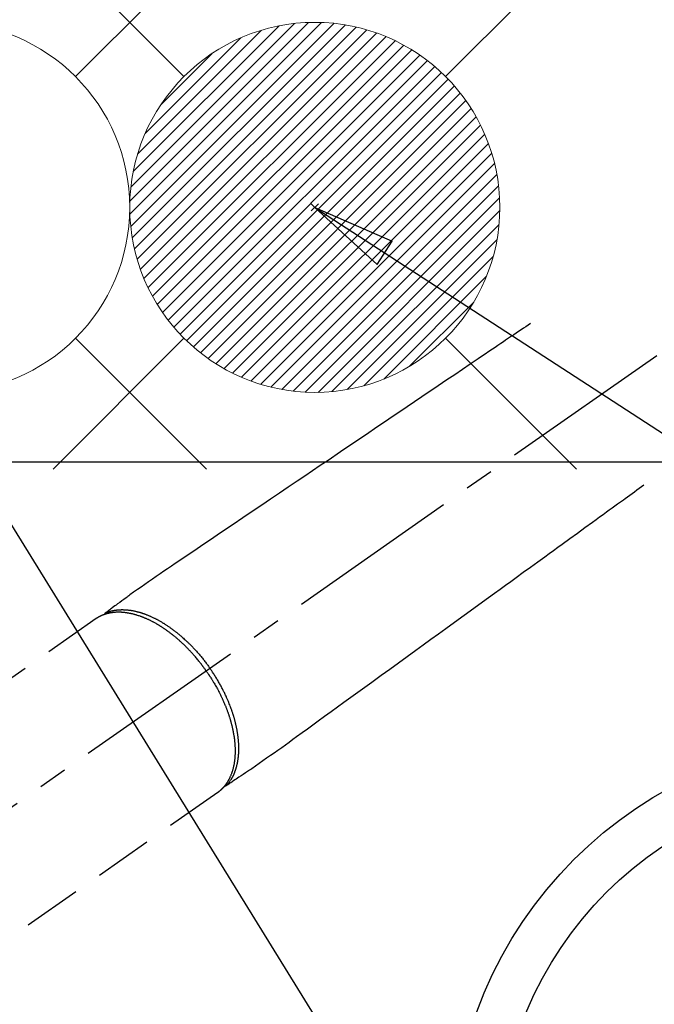
# Model space of a CAD drawing. Extents: x 0 to 26473, y -11026 to -2156.
# Drawn here: x 16881 to 17018, y -3901 to -3688 of the extents above; entities that cross this region are included whole.
import ezdxf

# ---------------------------------------------------------------- set-up
doc = ezdxf.new("R2010")
doc.units = 0
doc.header["$LTSCALE"] = 50
doc.header["$MEASUREMENT"] = 0
doc.linetypes.add('CENTER2', pattern=[1.125, 0.75, -0.125, 0.125, -0.125])
doc.linetypes.add('HIDDEN', pattern=[0.375, 0.25, -0.125])
doc.layers.get('0').update_dxf_attribs({"linetype": 'CONTINUOUS'})
for name, color, linetype in [('126-甲板', 2, 'CONTINUOUS'), ('150-機器', 8, 'CONTINUOUS'), ('160-文字', 254, 'CONTINUOUS')]:
    doc.layers.add(name, color=color, linetype=linetype)
doc.styles.add('KH001', font='txt')
doc.dimstyles.new('KH1xx030', dxfattribs={"dimscale": 30, "dimtxt": 2, "dimasz": 0.6, "dimexe": 0.3, "dimexo": 1.2, "dimgap": 0.5, "dimtad": 3, "dimdec": 1, "dimdsep": 46, "dimlunit": 6, "dimtxsty": 'KH001', "dimblk": 'DOT', "dimcen": 1, "dimdle": 1, "dimclrd": 256, "dimclre": 256, "dimclrt": 256, "dimadec": 0, "dimazin": 0, "dimtfac": 1, "dimtdec": 1, "dimtix": 1, "dimtmove": 2, "dimatfit": 3, "dimldrblk": 'CLOSEDBLANK', "dimfxl": 1, "dimtolj": 1, "dimtzin": 0, "dimlwd": -1, "dimlwe": -1, "dimarcsym": 0})

# ---------------------------------------------------------------- blocks, each defined once
blk = doc.blocks.new('F402_H')
at = {"layer": '150-機器', "color": 13, "linetype": 'CENTER2'}
blk.add_line((0, 0), (-244.02, -170.86), dxfattribs=at)
at = {"layer": '150-機器', "color": 13, "linetype": 'HIDDEN'}
for p, q in [((-167.27, -89.12), (-227.62, -131.38)), ((-140.96, -126.7), (-201.3, -168.96))]:
    blk.add_line(p, q, dxfattribs=at)
at = {"layer": '150-機器', "color": 13, "linetype": 'Continuous'}
blk.add_line((-141.06, -126.78), (-140.96, -126.7), dxfattribs=at)
at = {"layer": '150-機器', "color": 13, "linetype": 'HIDDEN'}
for points in [[(-73.36, -25.3), (-73.88, -25.65), (-74.39, -26), (-74.9, -26.34), (-75.41, -26.69), (-75.92, -27.03), (-76.43, -27.38), (-76.94, -27.72), (-77.45, -28.07), (-77.89, -28.36), (-78.32, -28.65), (-78.75, -28.94), (-79.18, -29.24), (-79.78, -29.64), (-80.39, -30.05), (-80.99, -30.46), (-81.6, -30.87), (-82.37, -31.39), (-83.14, -31.91), (-83.92, -32.44), (-84.69, -32.96), (-86.38, -34.1), (-88.06, -35.24), (-89.75, -36.38), (-91.44, -37.52), (-92.39, -38.16), (-93.34, -38.81), (-94.29, -39.45), (-95.24, -40.09), (-96.83, -41.17), (-98.43, -42.25), (-100.02, -43.32), (-101.61, -44.4), (-102.8, -45.2), (-103.98, -46), (-105.17, -46.81), (-106.36, -47.61), (-109.05, -49.43), (-111.74, -51.25), (-114.43, -53.07), (-117.13, -54.89), (-118.8, -56.02), (-120.47, -57.15), (-122.14, -58.28), (-123.82, -59.41), (-125.72, -60.7), (-127.63, -61.99), (-129.53, -63.28), (-131.44, -64.56), (-133.5, -65.96), (-135.56, -67.35), (-137.63, -68.75), (-139.69, -70.14), (-141.11, -71.1), (-142.54, -72.07), (-143.96, -73.03), (-145.38, -73.99), (-146.57, -74.8), (-147.76, -75.6), (-148.95, -76.41), (-150.15, -77.21), (-150.98, -77.77), (-151.8, -78.32), (-152.63, -78.88), (-153.45, -79.45), (-154.27, -80.01), (-155.09, -80.59), (-155.9, -81.16), (-156.72, -81.73), (-157.53, -82.29), (-158.34, -82.85), (-159.15, -83.42), (-159.95, -83.99), (-160.16, -84.15), (-160.37, -84.3), (-160.58, -84.46), (-160.79, -84.61), (-161.25, -84.95), (-161.7, -85.28), (-162.16, -85.62), (-162.62, -85.95), (-162.9, -86.17), (-163.19, -86.38), (-163.48, -86.59), (-163.77, -86.8), (-163.95, -86.93), (-164.13, -87.07), (-164.31, -87.2), (-164.5, -87.34), (-164.56, -87.38), (-164.62, -87.43), (-164.69, -87.48), (-164.75, -87.53), (-164.83, -87.58), (-164.9, -87.63), (-164.97, -87.69), (-165.05, -87.74), (-165.08, -87.77), (-165.12, -87.8), (-165.16, -87.82), (-165.2, -87.85), (-165.21, -87.86), (-165.23, -87.88), (-165.25, -87.89), (-165.26, -87.9), (-165.28, -87.91), (-165.29, -87.92), (-165.3, -87.93), (-165.31, -87.94), (-165.32, -87.95), (-165.33, -87.95), (-165.34, -87.96), (-165.35, -87.97), (-165.35, -87.98), (-165.36, -87.99), (-165.37, -88), (-165.37, -88.01), (-165.38, -88.02), (-165.39, -88.03), (-165.39, -88.04), (-165.4, -88.05), (-165.41, -88.06), (-165.41, -88.07), (-165.42, -88.08), (-165.42, -88.09), (-165.42, -88.1), (-165.42, -88.1), (-165.43, -88.11), (-165.43, -88.12), (-165.43, -88.13), (-165.43, -88.14), (-165.44, -88.15), (-165.44, -88.16), (-165.44, -88.16), (-165.44, -88.16), (-165.44, -88.17), (-165.44, -88.17), (-165.45, -88.18), (-165.45, -88.19), (-165.45, -88.21), (-165.45, -88.22)], [(-48.87, -60.28), (-49.37, -60.65), (-49.87, -61.01), (-50.37, -61.37), (-50.87, -61.74), (-51.37, -62.1), (-51.87, -62.46), (-52.37, -62.82), (-52.87, -63.18), (-53.29, -63.49), (-53.71, -63.79), (-54.13, -64.1), (-54.55, -64.4), (-55.14, -64.83), (-55.73, -65.26), (-56.32, -65.69), (-56.92, -66.12), (-57.67, -66.66), (-58.43, -67.21), (-59.18, -67.76), (-59.94, -68.31), (-61.59, -69.5), (-63.23, -70.7), (-64.88, -71.89), (-66.53, -73.09), (-67.46, -73.76), (-68.39, -74.44), (-69.32, -75.11), (-70.25, -75.79), (-71.81, -76.91), (-73.36, -78.04), (-74.92, -79.17), (-76.47, -80.3), (-77.63, -81.14), (-78.79, -81.98), (-79.95, -82.82), (-81.11, -83.66), (-83.74, -85.57), (-86.38, -87.48), (-89.01, -89.38), (-91.64, -91.29), (-93.27, -92.48), (-94.91, -93.66), (-96.54, -94.84), (-98.18, -96.03), (-100.04, -97.38), (-101.9, -98.73), (-103.76, -100.08), (-105.63, -101.43), (-107.64, -102.89), (-109.66, -104.35), (-111.67, -105.81), (-113.69, -107.27), (-115.08, -108.28), (-116.47, -109.29), (-117.86, -110.3), (-119.25, -111.31), (-120.42, -112.15), (-121.58, -113), (-122.74, -113.84), (-123.91, -114.68), (-124.71, -115.27), (-125.52, -115.86), (-126.33, -116.45), (-127.14, -117.03), (-127.95, -117.6), (-128.77, -118.17), (-129.59, -118.74), (-130.4, -119.31), (-131.21, -119.88), (-132.01, -120.45), (-132.82, -121.02), (-133.63, -121.57), (-133.85, -121.72), (-134.07, -121.86), (-134.29, -122.01), (-134.5, -122.15), (-134.98, -122.47), (-135.45, -122.78), (-135.92, -123.1), (-136.39, -123.41), (-136.69, -123.61), (-136.98, -123.81), (-137.28, -124), (-137.58, -124.2), (-137.76, -124.33), (-137.95, -124.45), (-138.14, -124.58), (-138.33, -124.71), (-138.4, -124.75), (-138.46, -124.79), (-138.53, -124.84), (-138.6, -124.88), (-138.67, -124.93), (-138.75, -124.98), (-138.82, -125.03), (-138.9, -125.08), (-138.94, -125.11), (-138.98, -125.14), (-139.01, -125.16), (-139.05, -125.19), (-139.07, -125.2), (-139.09, -125.21), (-139.11, -125.22), (-139.12, -125.23), (-139.14, -125.24), (-139.15, -125.25), (-139.16, -125.26), (-139.18, -125.27), (-139.19, -125.27), (-139.2, -125.28), (-139.21, -125.28), (-139.22, -125.29), (-139.23, -125.29), (-139.24, -125.29), (-139.25, -125.3), (-139.26, -125.3), (-139.27, -125.3), (-139.28, -125.31), (-139.3, -125.31), (-139.31, -125.31), (-139.32, -125.31), (-139.33, -125.31), (-139.34, -125.31), (-139.36, -125.32), (-139.36, -125.32), (-139.37, -125.32), (-139.38, -125.32), (-139.38, -125.31), (-139.39, -125.31), (-139.41, -125.31), (-139.42, -125.31), (-139.43, -125.31), (-139.43, -125.31), (-139.43, -125.31), (-139.43, -125.31), (-139.44, -125.31), (-139.45, -125.31), (-139.46, -125.31), (-139.48, -125.3), (-139.49, -125.3)], [(-165.25, -87.89), (-165.19, -87.87), (-165.14, -87.84), (-165.08, -87.82), (-165.03, -87.8), (-164.97, -87.78), (-164.92, -87.75), (-164.86, -87.73), (-164.8, -87.71), (-164.78, -87.7), (-164.75, -87.69), (-164.72, -87.68), (-164.69, -87.67), (-164.63, -87.65), (-164.57, -87.63), (-164.52, -87.61), (-164.46, -87.59), (-164.33, -87.55), (-164.2, -87.52), (-164.08, -87.48), (-163.95, -87.45), (-163.85, -87.42), (-163.74, -87.4), (-163.64, -87.38), (-163.54, -87.36), (-163.47, -87.34), (-163.4, -87.33), (-163.33, -87.32), (-163.25, -87.3), (-163.16, -87.29), (-163.06, -87.28), (-162.97, -87.26), (-162.88, -87.25), (-162.8, -87.24), (-162.73, -87.23), (-162.65, -87.22), (-162.58, -87.22), (-162.49, -87.21), (-162.4, -87.2), (-162.32, -87.2), (-162.23, -87.19), (-162.13, -87.19), (-162.03, -87.18), (-161.93, -87.18), (-161.84, -87.18), (-161.75, -87.17), (-161.66, -87.17), (-161.57, -87.17), (-161.48, -87.17), (-161.37, -87.18), (-161.25, -87.18), (-161.14, -87.18), (-161.03, -87.19), (-160.93, -87.19), (-160.84, -87.2), (-160.75, -87.2), (-160.66, -87.21), (-160.53, -87.22), (-160.4, -87.24), (-160.28, -87.25), (-160.15, -87.26), (-160.03, -87.28), (-159.91, -87.3), (-159.79, -87.31), (-159.68, -87.33), (-159.56, -87.35), (-159.44, -87.37), (-159.32, -87.39), (-159.2, -87.42), (-159.06, -87.45), (-158.91, -87.48), (-158.77, -87.51), (-158.62, -87.54), (-158.54, -87.56), (-158.45, -87.58), (-158.37, -87.61), (-158.28, -87.63), (-158.17, -87.66), (-158.06, -87.69), (-157.95, -87.72), (-157.84, -87.75), (-157.73, -87.78), (-157.62, -87.82), (-157.51, -87.85), (-157.4, -87.89), (-157.31, -87.91), (-157.22, -87.94), (-157.13, -87.97), (-157.05, -88), (-156.93, -88.04), (-156.82, -88.08), (-156.71, -88.12), (-156.6, -88.16), (-156.47, -88.21), (-156.35, -88.26), (-156.22, -88.31), (-156.1, -88.36), (-155.96, -88.42), (-155.82, -88.48), (-155.68, -88.54), (-155.54, -88.6), (-155.4, -88.66), (-155.26, -88.72), (-155.12, -88.79), (-154.98, -88.85), (-154.86, -88.91), (-154.73, -88.98), (-154.6, -89.04), (-154.48, -89.1), (-154.37, -89.15), (-154.27, -89.21), (-154.17, -89.26), (-154.07, -89.31), (-153.94, -89.38), (-153.81, -89.45), (-153.69, -89.52), (-153.56, -89.59), (-153.42, -89.67), (-153.28, -89.76), (-153.14, -89.84), (-153, -89.92), (-152.88, -89.99), (-152.77, -90.06), (-152.65, -90.13), (-152.54, -90.2), (-152.41, -90.28), (-152.28, -90.36), (-152.16, -90.45), (-152.03, -90.53), (-151.89, -90.62), (-151.75, -90.72), (-151.61, -90.81), (-151.47, -90.91), (-151.36, -90.99), (-151.24, -91.07), (-151.13, -91.15), (-151.02, -91.23), (-150.92, -91.3), (-150.82, -91.38), (-150.72, -91.45), (-150.61, -91.52), (-150.53, -91.59), (-150.44, -91.66), (-150.35, -91.72), (-150.26, -91.79), (-150.15, -91.88), (-150.04, -91.97), (-149.93, -92.05), (-149.81, -92.14), (-149.71, -92.22), (-149.61, -92.31), (-149.51, -92.39), (-149.41, -92.47), (-149.25, -92.6), (-149.1, -92.73), (-148.94, -92.86), (-148.79, -93), (-148.59, -93.17), (-148.39, -93.35), (-148.2, -93.53), (-148, -93.71), (-147.88, -93.82), (-147.76, -93.93), (-147.64, -94.04), (-147.52, -94.15), (-147.42, -94.26), (-147.31, -94.36), (-147.2, -94.47), (-147.09, -94.57), (-146.95, -94.72), (-146.8, -94.87), (-146.65, -95.02), (-146.5, -95.17), (-146.38, -95.3), (-146.25, -95.43), (-146.13, -95.57), (-146, -95.7), (-145.86, -95.86), (-145.71, -96.02), (-145.57, -96.17), (-145.43, -96.33), (-145.29, -96.49), (-145.15, -96.66), (-145.01, -96.82), (-144.87, -96.98), (-144.72, -97.16), (-144.57, -97.33), (-144.42, -97.51), (-144.28, -97.69), (-144.14, -97.86), (-144.01, -98.03), (-143.88, -98.2), (-143.74, -98.37), (-143.61, -98.54), (-143.48, -98.71), (-143.35, -98.89), (-143.22, -99.06), (-143.11, -99.21), (-143, -99.36), (-142.89, -99.51), (-142.79, -99.66), (-142.75, -99.72), (-142.71, -99.77), (-142.67, -99.82), (-142.64, -99.88)], [(-143.44, -100.44), (-143.51, -100.34), (-143.58, -100.25), (-143.64, -100.15), (-143.71, -100.05), (-143.8, -99.94), (-143.88, -99.82), (-143.97, -99.7), (-144.05, -99.59), (-144.11, -99.51), (-144.16, -99.44), (-144.21, -99.37), (-144.27, -99.3), (-144.39, -99.14), (-144.51, -98.98), (-144.63, -98.83), (-144.75, -98.67), (-144.83, -98.57), (-144.91, -98.47), (-144.99, -98.37), (-145.07, -98.28), (-145.21, -98.1), (-145.35, -97.93), (-145.5, -97.75), (-145.64, -97.58), (-145.8, -97.4), (-145.95, -97.21), (-146.11, -97.03), (-146.27, -96.85), (-146.37, -96.75), (-146.46, -96.64), (-146.56, -96.54), (-146.65, -96.43), (-146.77, -96.3), (-146.89, -96.17), (-147.01, -96.04), (-147.14, -95.91), (-147.26, -95.79), (-147.38, -95.66), (-147.5, -95.53), (-147.63, -95.41), (-147.71, -95.32), (-147.8, -95.23), (-147.89, -95.15), (-147.97, -95.06), (-148.11, -94.93), (-148.25, -94.79), (-148.39, -94.66), (-148.53, -94.53), (-148.65, -94.41), (-148.78, -94.29), (-148.91, -94.17), (-149.03, -94.06), (-149.14, -93.96), (-149.24, -93.87), (-149.34, -93.78), (-149.44, -93.69), (-149.55, -93.6), (-149.65, -93.51), (-149.75, -93.42), (-149.86, -93.33), (-149.99, -93.22), (-150.12, -93.12), (-150.25, -93.01), (-150.38, -92.9), (-150.48, -92.82), (-150.59, -92.73), (-150.69, -92.65), (-150.8, -92.57), (-150.87, -92.5), (-150.95, -92.44), (-151.03, -92.38), (-151.11, -92.32), (-151.23, -92.23), (-151.35, -92.14), (-151.47, -92.05), (-151.59, -91.96), (-151.67, -91.9), (-151.75, -91.85), (-151.83, -91.79), (-151.91, -91.73), (-152.02, -91.65), (-152.14, -91.56), (-152.26, -91.48), (-152.38, -91.4), (-152.44, -91.36), (-152.49, -91.32), (-152.54, -91.29), (-152.6, -91.25), (-152.7, -91.18), (-152.81, -91.11), (-152.92, -91.04), (-153.02, -90.97), (-153.12, -90.91), (-153.21, -90.85), (-153.31, -90.79), (-153.4, -90.73), (-153.59, -90.62), (-153.77, -90.5), (-153.96, -90.39), (-154.15, -90.28), (-154.3, -90.2), (-154.44, -90.11), (-154.59, -90.03), (-154.74, -89.95), (-154.85, -89.89), (-154.95, -89.84), (-155.06, -89.78), (-155.17, -89.72), (-155.29, -89.66), (-155.41, -89.6), (-155.53, -89.54), (-155.65, -89.48), (-155.75, -89.43), (-155.86, -89.38), (-155.97, -89.33), (-156.08, -89.28), (-156.19, -89.23), (-156.31, -89.17), (-156.43, -89.12), (-156.55, -89.07), (-156.66, -89.02), (-156.77, -88.98), (-156.87, -88.94), (-156.98, -88.89), (-157.1, -88.85), (-157.21, -88.8), (-157.33, -88.75), (-157.45, -88.71), (-157.53, -88.68), (-157.61, -88.65), (-157.69, -88.62), (-157.77, -88.6), (-157.94, -88.54), (-158.11, -88.48), (-158.28, -88.43), (-158.45, -88.37), (-158.54, -88.35), (-158.63, -88.32), (-158.72, -88.29), (-158.81, -88.27), (-158.92, -88.24), (-159.04, -88.2), (-159.15, -88.17), (-159.27, -88.15), (-159.4, -88.11), (-159.52, -88.08), (-159.65, -88.06), (-159.78, -88.03), (-159.84, -88.01), (-159.91, -88), (-159.97, -87.99), (-160.03, -87.98), (-160.17, -87.95), (-160.31, -87.93), (-160.45, -87.9), (-160.58, -87.88), (-160.69, -87.86), (-160.81, -87.85), (-160.92, -87.83), (-161.03, -87.82), (-161.15, -87.81), (-161.27, -87.79), (-161.39, -87.78), (-161.52, -87.77), (-161.61, -87.76), (-161.71, -87.76), (-161.8, -87.75), (-161.9, -87.75), (-162.01, -87.74), (-162.11, -87.74), (-162.22, -87.74), (-162.33, -87.74), (-162.47, -87.74), (-162.61, -87.74), (-162.75, -87.74), (-162.89, -87.75), (-163.01, -87.75), (-163.14, -87.76), (-163.26, -87.77), (-163.39, -87.78), (-163.48, -87.79), (-163.57, -87.8), (-163.66, -87.81), (-163.75, -87.82), (-163.8, -87.83), (-163.86, -87.84), (-163.91, -87.85), (-163.97, -87.85), (-164.01, -87.86), (-164.06, -87.87), (-164.1, -87.88), (-164.14, -87.88), (-164.21, -87.89), (-164.27, -87.91), (-164.34, -87.92), (-164.4, -87.93), (-164.44, -87.94), (-164.49, -87.95), (-164.53, -87.96), (-164.57, -87.97), (-164.66, -87.99), (-164.74, -88.01), (-164.83, -88.03), (-164.91, -88.05), (-164.96, -88.07), (-165, -88.08), (-165.05, -88.09), (-165.1, -88.11), (-165.14, -88.12), (-165.19, -88.13), (-165.23, -88.15), (-165.28, -88.16), (-165.31, -88.17), (-165.33, -88.18), (-165.36, -88.19), (-165.38, -88.2), (-165.4, -88.2), (-165.42, -88.21), (-165.43, -88.21), (-165.45, -88.22), (-165.49, -88.23), (-165.53, -88.25), (-165.56, -88.26), (-165.6, -88.27), (-165.62, -88.28), (-165.63, -88.28), (-165.65, -88.29), (-165.66, -88.3), (-165.68, -88.3), (-165.7, -88.31), (-165.72, -88.32), (-165.74, -88.33), (-165.77, -88.34), (-165.79, -88.34), (-165.81, -88.35), (-165.84, -88.36), (-165.86, -88.37), (-165.88, -88.38), (-165.9, -88.39), (-165.92, -88.4), (-165.95, -88.41), (-165.98, -88.42), (-166, -88.43), (-166.03, -88.45), (-166.06, -88.46), (-166.09, -88.47), (-166.12, -88.48), (-166.15, -88.5), (-166.18, -88.51), (-166.21, -88.52), (-166.23, -88.54), (-166.26, -88.55), (-166.28, -88.56), (-166.3, -88.57), (-166.32, -88.58), (-166.34, -88.58), (-166.37, -88.6), (-166.39, -88.61), (-166.42, -88.63), (-166.45, -88.64), (-166.48, -88.65), (-166.51, -88.67), (-166.53, -88.68), (-166.56, -88.7), (-166.58, -88.71), (-166.6, -88.72), (-166.62, -88.73), (-166.63, -88.74), (-166.67, -88.76), (-166.71, -88.78), (-166.74, -88.8), (-166.78, -88.82), (-166.81, -88.83), (-166.83, -88.85), (-166.86, -88.86), (-166.89, -88.88), (-166.91, -88.9), (-166.94, -88.91), (-166.97, -88.93), (-166.99, -88.94), (-167.02, -88.96), (-167.05, -88.98), (-167.07, -88.99), (-167.1, -89.01), (-167.13, -89.03), (-167.15, -89.04), (-167.18, -89.06), (-167.2, -89.08), (-167.22, -89.09), (-167.24, -89.1), (-167.26, -89.11), (-167.27, -89.12)], [(-139.11, -125.22), (-139.07, -125.18), (-139.03, -125.14), (-138.99, -125.09), (-138.95, -125.05), (-138.91, -125), (-138.87, -124.96), (-138.83, -124.91), (-138.79, -124.87), (-138.77, -124.84), (-138.75, -124.82), (-138.73, -124.8), (-138.71, -124.77), (-138.67, -124.73), (-138.63, -124.68), (-138.6, -124.63), (-138.56, -124.58), (-138.48, -124.48), (-138.4, -124.37), (-138.32, -124.26), (-138.25, -124.15), (-138.19, -124.06), (-138.13, -123.98), (-138.08, -123.89), (-138.02, -123.8), (-137.99, -123.74), (-137.95, -123.68), (-137.91, -123.61), (-137.88, -123.55), (-137.83, -123.46), (-137.78, -123.38), (-137.74, -123.3), (-137.69, -123.21), (-137.66, -123.15), (-137.63, -123.08), (-137.59, -123.01), (-137.56, -122.94), (-137.52, -122.86), (-137.49, -122.78), (-137.45, -122.71), (-137.42, -122.63), (-137.38, -122.53), (-137.34, -122.44), (-137.3, -122.35), (-137.27, -122.26), (-137.24, -122.18), (-137.21, -122.09), (-137.18, -122.01), (-137.15, -121.93), (-137.11, -121.82), (-137.07, -121.71), (-137.04, -121.6), (-137, -121.49), (-136.98, -121.41), (-136.95, -121.32), (-136.93, -121.23), (-136.9, -121.14), (-136.87, -121.02), (-136.84, -120.89), (-136.81, -120.77), (-136.78, -120.64), (-136.75, -120.53), (-136.72, -120.41), (-136.7, -120.3), (-136.68, -120.18), (-136.66, -120.06), (-136.63, -119.94), (-136.61, -119.82), (-136.59, -119.7), (-136.57, -119.56), (-136.55, -119.41), (-136.53, -119.26), (-136.52, -119.11), (-136.51, -119.03), (-136.5, -118.94), (-136.49, -118.85), (-136.48, -118.77), (-136.47, -118.65), (-136.46, -118.54), (-136.45, -118.42), (-136.44, -118.31), (-136.44, -118.19), (-136.43, -118.08), (-136.42, -117.96), (-136.42, -117.84), (-136.42, -117.75), (-136.41, -117.66), (-136.41, -117.57), (-136.41, -117.48), (-136.41, -117.36), (-136.41, -117.24), (-136.41, -117.12), (-136.41, -117), (-136.41, -116.87), (-136.41, -116.73), (-136.42, -116.6), (-136.42, -116.46), (-136.43, -116.31), (-136.43, -116.16), (-136.44, -116.01), (-136.45, -115.86), (-136.46, -115.71), (-136.47, -115.55), (-136.49, -115.4), (-136.5, -115.25), (-136.52, -115.11), (-136.53, -114.97), (-136.55, -114.83), (-136.56, -114.68), (-136.58, -114.57), (-136.59, -114.46), (-136.61, -114.34), (-136.62, -114.23), (-136.64, -114.09), (-136.67, -113.94), (-136.69, -113.8), (-136.71, -113.65), (-136.74, -113.49), (-136.77, -113.34), (-136.8, -113.18), (-136.83, -113.02), (-136.85, -112.88), (-136.88, -112.75), (-136.91, -112.62), (-136.93, -112.49), (-136.97, -112.34), (-137, -112.19), (-137.03, -112.05), (-137.07, -111.9), (-137.11, -111.74), (-137.15, -111.57), (-137.19, -111.41), (-137.23, -111.25), (-137.27, -111.11), (-137.3, -110.98), (-137.34, -110.84), (-137.38, -110.71), (-137.41, -110.59), (-137.45, -110.47), (-137.48, -110.35), (-137.52, -110.23), (-137.55, -110.12), (-137.58, -110.02), (-137.61, -109.91), (-137.65, -109.81), (-137.69, -109.67), (-137.74, -109.54), (-137.78, -109.4), (-137.83, -109.26), (-137.87, -109.14), (-137.91, -109.02), (-137.95, -108.9), (-138, -108.77), (-138.06, -108.58), (-138.13, -108.39), (-138.21, -108.2), (-138.28, -108.01), (-138.37, -107.76), (-138.47, -107.52), (-138.57, -107.27), (-138.67, -107.03), (-138.74, -106.87), (-138.8, -106.72), (-138.87, -106.57), (-138.93, -106.42), (-138.99, -106.29), (-139.05, -106.15), (-139.11, -106.01), (-139.18, -105.88), (-139.27, -105.69), (-139.36, -105.5), (-139.45, -105.31), (-139.54, -105.12), (-139.62, -104.95), (-139.7, -104.79), (-139.78, -104.63), (-139.87, -104.47), (-139.96, -104.28), (-140.06, -104.09), (-140.16, -103.9), (-140.26, -103.71), (-140.37, -103.52), (-140.47, -103.34), (-140.57, -103.15), (-140.68, -102.96), (-140.79, -102.76), (-140.91, -102.56), (-141.03, -102.36), (-141.15, -102.17), (-141.26, -101.98), (-141.37, -101.8), (-141.49, -101.61), (-141.6, -101.43), (-141.72, -101.25), (-141.83, -101.07), (-141.95, -100.88), (-142.07, -100.7), (-142.18, -100.55), (-142.28, -100.4), (-142.38, -100.24), (-142.49, -100.09), (-142.53, -100.04), (-142.56, -99.98), (-142.6, -99.93), (-142.64, -99.88)], [(-143.44, -100.44), (-143.37, -100.53), (-143.31, -100.63), (-143.24, -100.73), (-143.17, -100.82), (-143.09, -100.94), (-143.01, -101.06), (-142.93, -101.18), (-142.85, -101.3), (-142.8, -101.38), (-142.75, -101.45), (-142.7, -101.53), (-142.65, -101.61), (-142.55, -101.77), (-142.44, -101.94), (-142.33, -102.11), (-142.23, -102.28), (-142.16, -102.38), (-142.1, -102.49), (-142.03, -102.6), (-141.96, -102.71), (-141.85, -102.9), (-141.73, -103.09), (-141.62, -103.29), (-141.51, -103.49), (-141.39, -103.69), (-141.27, -103.9), (-141.16, -104.11), (-141.04, -104.32), (-140.97, -104.45), (-140.91, -104.57), (-140.84, -104.7), (-140.77, -104.83), (-140.69, -104.98), (-140.61, -105.14), (-140.53, -105.3), (-140.45, -105.46), (-140.37, -105.62), (-140.3, -105.78), (-140.22, -105.93), (-140.14, -106.09), (-140.09, -106.2), (-140.04, -106.32), (-139.99, -106.43), (-139.94, -106.54), (-139.86, -106.71), (-139.78, -106.89), (-139.7, -107.06), (-139.63, -107.24), (-139.56, -107.4), (-139.49, -107.56), (-139.42, -107.72), (-139.36, -107.88), (-139.31, -108), (-139.25, -108.13), (-139.2, -108.26), (-139.15, -108.39), (-139.1, -108.51), (-139.05, -108.64), (-139.01, -108.77), (-138.96, -108.9), (-138.9, -109.06), (-138.84, -109.21), (-138.79, -109.37), (-138.73, -109.53), (-138.69, -109.66), (-138.64, -109.79), (-138.6, -109.92), (-138.56, -110.04), (-138.53, -110.14), (-138.5, -110.23), (-138.47, -110.33), (-138.44, -110.42), (-138.39, -110.57), (-138.35, -110.71), (-138.3, -110.85), (-138.26, -110.99), (-138.24, -111.09), (-138.21, -111.18), (-138.18, -111.28), (-138.16, -111.37), (-138.12, -111.51), (-138.08, -111.65), (-138.04, -111.79), (-138, -111.94), (-137.99, -112), (-137.97, -112.06), (-137.95, -112.12), (-137.94, -112.18), (-137.91, -112.31), (-137.88, -112.43), (-137.85, -112.56), (-137.82, -112.68), (-137.8, -112.79), (-137.77, -112.9), (-137.75, -113.01), (-137.72, -113.12), (-137.68, -113.33), (-137.64, -113.55), (-137.6, -113.76), (-137.56, -113.98), (-137.53, -114.14), (-137.5, -114.31), (-137.47, -114.48), (-137.45, -114.64), (-137.43, -114.76), (-137.41, -114.88), (-137.4, -115), (-137.38, -115.12), (-137.37, -115.26), (-137.35, -115.39), (-137.34, -115.52), (-137.32, -115.66), (-137.31, -115.77), (-137.3, -115.89), (-137.29, -116.01), (-137.28, -116.13), (-137.27, -116.26), (-137.26, -116.39), (-137.25, -116.52), (-137.24, -116.65), (-137.24, -116.76), (-137.23, -116.88), (-137.23, -116.99), (-137.22, -117.11), (-137.22, -117.23), (-137.22, -117.36), (-137.21, -117.49), (-137.21, -117.62), (-137.21, -117.7), (-137.21, -117.78), (-137.21, -117.87), (-137.21, -117.95), (-137.22, -118.13), (-137.22, -118.31), (-137.23, -118.49), (-137.24, -118.66), (-137.24, -118.76), (-137.25, -118.85), (-137.25, -118.95), (-137.26, -119.04), (-137.27, -119.16), (-137.28, -119.28), (-137.29, -119.4), (-137.3, -119.52), (-137.32, -119.65), (-137.33, -119.78), (-137.35, -119.91), (-137.37, -120.04), (-137.38, -120.1), (-137.39, -120.16), (-137.4, -120.23), (-137.41, -120.29), (-137.43, -120.43), (-137.45, -120.57), (-137.48, -120.7), (-137.5, -120.84), (-137.53, -120.95), (-137.55, -121.06), (-137.57, -121.17), (-137.6, -121.28), (-137.63, -121.4), (-137.66, -121.52), (-137.69, -121.64), (-137.72, -121.76), (-137.75, -121.85), (-137.77, -121.94), (-137.8, -122.03), (-137.83, -122.13), (-137.86, -122.23), (-137.9, -122.33), (-137.93, -122.43), (-137.96, -122.53), (-138.01, -122.66), (-138.06, -122.79), (-138.11, -122.92), (-138.17, -123.05), (-138.21, -123.17), (-138.27, -123.28), (-138.32, -123.4), (-138.37, -123.51), (-138.41, -123.59), (-138.45, -123.67), (-138.49, -123.75), (-138.53, -123.83), (-138.56, -123.88), (-138.58, -123.93), (-138.61, -123.98), (-138.64, -124.03), (-138.66, -124.07), (-138.68, -124.11), (-138.7, -124.15), (-138.72, -124.19), (-138.76, -124.24), (-138.79, -124.3), (-138.82, -124.36), (-138.86, -124.41), (-138.88, -124.45), (-138.9, -124.49), (-138.93, -124.52), (-138.95, -124.56), (-139, -124.63), (-139.05, -124.71), (-139.1, -124.78), (-139.15, -124.85), (-139.17, -124.89), (-139.2, -124.93), (-139.23, -124.97), (-139.26, -125.01), (-139.29, -125.04), (-139.32, -125.08), (-139.35, -125.12), (-139.38, -125.16), (-139.39, -125.18), (-139.41, -125.2), (-139.42, -125.22), (-139.44, -125.24), (-139.45, -125.26), (-139.46, -125.27), (-139.48, -125.29), (-139.49, -125.3), (-139.51, -125.33), (-139.54, -125.36), (-139.56, -125.39), (-139.59, -125.42), (-139.6, -125.44), (-139.61, -125.45), (-139.62, -125.46), (-139.63, -125.47), (-139.64, -125.49), (-139.66, -125.5), (-139.67, -125.52), (-139.69, -125.54), (-139.7, -125.56), (-139.72, -125.58), (-139.74, -125.6), (-139.76, -125.62), (-139.77, -125.63), (-139.78, -125.65), (-139.8, -125.66), (-139.81, -125.68), (-139.83, -125.7), (-139.86, -125.72), (-139.88, -125.75), (-139.9, -125.77), (-139.92, -125.79), (-139.94, -125.82), (-139.96, -125.84), (-139.99, -125.86), (-140.01, -125.88), (-140.03, -125.91), (-140.05, -125.93), (-140.07, -125.95), (-140.09, -125.96), (-140.1, -125.98), (-140.12, -125.99), (-140.13, -126.01), (-140.16, -126.03), (-140.18, -126.05), (-140.2, -126.07), (-140.22, -126.09), (-140.25, -126.12), (-140.27, -126.14), (-140.29, -126.16), (-140.32, -126.18), (-140.33, -126.19), (-140.35, -126.21), (-140.36, -126.22), (-140.38, -126.24), (-140.41, -126.26), (-140.44, -126.29), (-140.47, -126.32), (-140.5, -126.34), (-140.53, -126.36), (-140.55, -126.38), (-140.57, -126.4), (-140.6, -126.42), (-140.62, -126.44), (-140.65, -126.46), (-140.67, -126.48), (-140.69, -126.5), (-140.72, -126.52), (-140.74, -126.54), (-140.77, -126.56), (-140.79, -126.58), (-140.82, -126.6), (-140.84, -126.62), (-140.87, -126.64), (-140.89, -126.65), (-140.91, -126.67), (-140.93, -126.68), (-140.94, -126.69), (-140.96, -126.7)]]:
    blk.add_lwpolyline(points, dxfattribs=at)
blk = doc.blocks.new('_ClosedBlank')
at = {"color": 0, "linetype": 'ByBlock', "lineweight": -2}
for p, q in [((-1, 0.167), (0, 0)), ((-1, 0.167), (-1, -0.167)), ((0, 0), (-1, -0.167))]:
    blk.add_line(p, q, dxfattribs=at)
blk = doc.blocks.new('_Dot')
at = {"color": 0, "linetype": 'ByBlock', "lineweight": -2}
blk.add_line((-0.5, 0), (-1, 0), dxfattribs=at)
at = {"color": 0, "linetype": 'ByBlock', "const_width": 0.5}
blk.add_lwpolyline([(-0.25, 0, 1), (0.25, 0, 1)], format="xyb", close=True, dxfattribs=at)
blk = doc.blocks.new('給水')
at = {"layer": '160-文字', "color": 4, "linetype": 'Continuous', "lineweight": 20}
for p, q in [((-56.57, 56.57), (-28.28, 28.28)), ((28.28, 28.28), (56.57, 56.57)), ((-56.57, -56.57), (-28.28, -28.28)), ((28.28, -28.28), (56.57, -56.57))]:
    blk.add_line(p, q, dxfattribs=at)
blk.add_circle((0, 0), 40, dxfattribs=at)
blk = doc.blocks.new('給湯')
at = {"layer": '160-文字', "color": 4, "linetype": 'Continuous', "lineweight": 20}
for p, q in [((-56.57, 56.57), (-28.28, 28.28)), ((28.28, 28.28), (56.57, 56.57)), ((-39.98, 1.34), (-1.34, 39.98)), ((-39.97, -1.48), (1.48, 39.97)), ((-39.79, -4.12), (4.12, 39.79)), ((-39.76, 4.39), (-4.39, 39.76)), ((-39.45, -6.61), (6.61, 39.45)), ((-39.25, 7.73), (-7.73, 39.25)), ((-38.98, -8.97), (8.97, 38.98)), ((-38.4, -11.22), (11.22, 38.4)), ((-38.31, 11.49), (-11.49, 38.31)), ((-37.71, -13.35), (13.35, 37.7)), ((-36.92, -15.4), (15.4, 36.92)), ((-36.68, 15.96), (-15.96, 36.68)), ((-36.04, -17.35), (17.35, 36.04)), ((-35.08, -19.22), (19.22, 35.08)), ((-34.04, -21), (21, 34.04)), ((-33.29, 22.17), (-22.17, 33.29)), ((-32.93, -22.72), (22.72, 32.92)), ((-31.73, -24.35), (24.35, 31.73)), ((-30.47, -25.92), (25.92, 30.47)), ((-29.13, -27.41), (27.41, 29.13)), ((-27.73, -28.83), (28.83, 27.73)), ((-26.25, -30.18), (30.18, 26.25)), ((-24.7, -31.46), (31.46, 24.7)), ((-23.08, -32.67), (32.67, 23.08)), ((-21.39, -33.8), (33.8, 21.39)), ((-19.61, -34.86), (34.86, 19.61)), ((-17.76, -35.84), (35.84, 17.76)), ((-15.83, -36.73), (36.73, 15.83)), ((-13.81, -37.54), (37.54, 13.81)), ((-11.69, -38.25), (38.25, 11.69)), ((-9.47, -38.86), (38.86, 9.47)), ((-7.14, -39.36), (39.36, 7.14)), ((-4.68, -39.73), (39.72, 4.68)), ((-2.07, -39.95), (39.95, 2.07)), ((0.77, 0.77), (-0.77, -0.77)), ((-0.77, 0.77), (0.77, -0.77)), ((0.71, -39.99), (39.99, -0.71)), ((3.7, -39.83), (39.83, -3.7)), ((6.97, -39.39), (39.39, -6.97)), ((10.62, -38.56), (38.56, -10.62)), ((14.89, -37.12), (37.12, -14.89)), ((20.49, -34.35), (34.35, -20.49)), ((-56.57, -56.57), (-28.28, -28.28)), ((28.28, -28.28), (56.57, -56.57))]:
    blk.add_line(p, q, dxfattribs=at)
blk.add_circle((0, 0), 40, dxfattribs=at)

msp = doc.modelspace()

# ---------------------------------------------------------------- linework, layer by layer
at = {"layer": '126-甲板'}
msp.add_lwpolyline([(16724.34, -3783.43), (17404.34, -3783.43, -0.414214), (17414.34, -3793.43), (17414.34, -4208.43, -0.414214), (17404.34, -4218.43), (16724.34, -4218.43, -0.414214), (16714.34, -4208.43), (16714.34, -3793.43, -0.414214)], format="xyb", close=True, dxfattribs=at)
at = {"layer": '150-機器', "color": 13}
for radius in [90.5, 80.5]:
    msp.add_circle((17064.34, -3933.43), radius, dxfattribs=at)

# ---------------------------------------------------------------- block references
at = {"layer": '150-機器'}
msp.add_blockref('F402_H', (17064.32, -3728.22), dxfattribs=at)
at = {"layer": '160-文字', "xscale": -1}
msp.add_blockref('給水', (16864.32, -3728.43), dxfattribs=at)
at = {"layer": '160-文字'}
msp.add_blockref('給湯', (16944.33, -3728.42), dxfattribs=at)

# ---------------------------------------------------------------- leaders
at = {"layer": '160-文字', "annotation_type": 0, "has_hookline": 1, "hookline_direction": 0}
for points, text_width in [([(16754.32, -3728.43), (17587.23, -5271.03), (17587.83, -5271.03)], 1088.04), ([(16840.4, -3735.08), (17592.32, -4952.55), (17592.92, -4952.55)], 1357.92)]:
    msp.add_leader(points, dimstyle='KH1xx030', override={"dimgap": 0.5, "dimtad": 1}, dxfattribs=dict(at, text_width=text_width))
at = {"layer": '160-文字'}
msp.add_leader([(16944.34, -3728.43), (17995.66, -4411.53)], dimstyle='KH1xx030', override={"dimgap": 0.5, "dimtad": 1}, dxfattribs=at)

doc.saveas('drawing.dxf')
